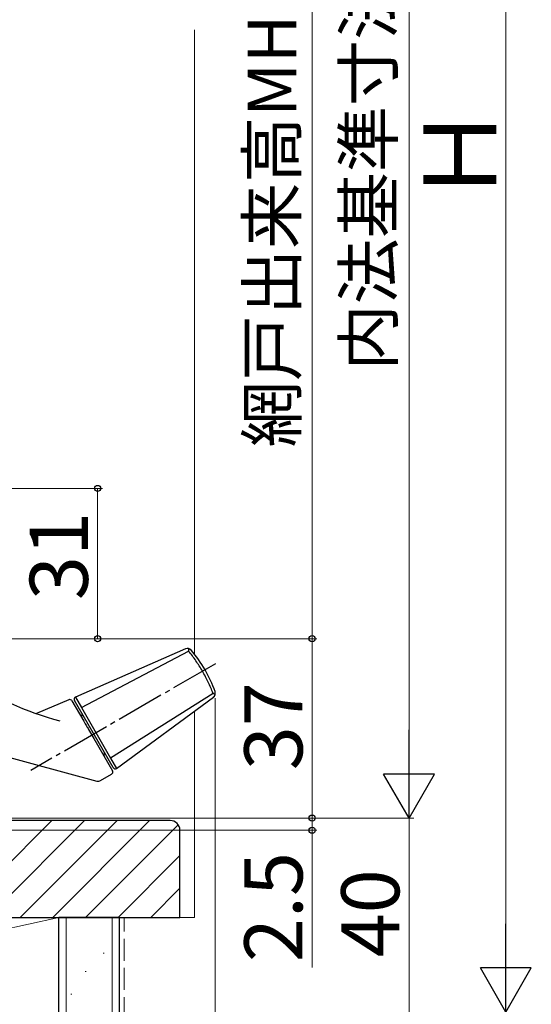
# Model space of a CAD drawing. Extents: x 105 to 1155, y 126 to 1689.
# Drawn here: x 403 to 509, y 1058 to 1261 of the extents above; entities that cross this region are included whole.
import ezdxf

# ---------------------------------------------------------------- set-up
doc = ezdxf.new("R2010")
doc.units = 0
doc.linetypes.add('YCENTER_1', pattern=[13, 10, -1, 1, -1])
doc.linetypes.add('YHIDDEN_1', pattern=[4, 3, -1])
for name, color, linetype, lineweight in [('YKK_13', 4, 'CONTINUOUS', 30), ('YKK_D', 6, 'CONTINUOUS', 13), ('YSS_K', 3, 'CONTINUOUS', 13), ('YSS_KE', 3, 'CONTINUOUS', 30)]:
    doc.layers.add(name, color=color, linetype=linetype, lineweight=lineweight)
doc.styles.add('text-b', font='txt')

msp = doc.modelspace()

# ---------------------------------------------------------------- linework, layer by layer
at = {"layer": 'YKK_13'}
for p, q in [((437.17, 1130.89), (414.44, 1120.96)), ((415.68, 1118.8), (437.81, 1130.47)), ((442.86, 1121.73), (421.69, 1108.39)), ((413.1, 1120.41), (406.38, 1117.56)), ((413.21, 1120.48), (413.04, 1120.38)), ((413.72, 1120.2), (416.15, 1116)), ((422.25, 1106.42), (414.26, 1120.28)), ((414.44, 1120.96), (414.4, 1120.94)), ((414.44, 1120.96), (415.68, 1118.8)), ((422.94, 1106.24), (442.91, 1120.96)), ((363.01, 1118.62), (418.87, 1103.65)), ((415.68, 1118.8), (421.69, 1108.39)), ((417.16, 1114.25), (418.2, 1112.44)), ((418.2, 1112.44), (422.07, 1105.74)), ((421.69, 1108.39), (422.94, 1106.24)), ((419.63, 1103.75), (421.89, 1105.06)), ((422.9, 1106.22), (422.94, 1106.24))]:
    msp.add_line(p, q, dxfattribs=at)
at = {"layer": 'YKK_13', "linetype": 'YCENTER_1'}
msp.add_line((443.36, 1127.84), (405.25, 1105.84), dxfattribs=at)
at = {"layer": 'YKK_13'}
for centre, radius, start, end in [((437.57, 1129.98), 1, 40.8791, 113.6051), ((418.29, 1113.29), 26.5, 30.1506, 40.8791), ((418.22, 1113.41), 26.5, 19.1209, 29.8494), ((428.04, 1178.84), 65, 235.9089, 255), ((442.31, 1121.76), 1, 306.3949, 19.1209), ((413.29, 1119.95), 0.5, 30, 113), ((414.69, 1120.53), 0.5, 125, 210), ((416.06, 1118.15), 1, 210, 270), ((421.31, 1109.05), 1, 150, 210), ((421.64, 1105.49), 0.5, 300, 30), ((422.69, 1106.67), 0.5, 210, 295), ((419.13, 1104.62), 1, 255, 300)]:
    msp.add_arc(centre, radius, start, end, dxfattribs=at)
for points, knots in [([(437.81, 1130.47), (437.82, 1130.6), (437.82, 1130.78), (437.82, 1130.91), (437.82, 1130.95)], [0, 0, 0, 0, 0.2849513, 0.4164264, 0.4164264, 0.4164264, 0.4164264]), ([(442.86, 1121.73), (442.56, 1122.5), (442.22, 1123.27), (441.49, 1124.8), (441.09, 1125.55), (440.45, 1126.66), (440.23, 1127.03), (439.77, 1127.75), (439.54, 1128.1), (438.83, 1129.15), (438.33, 1129.82), (437.81, 1130.47)], [0, 0, 0, 0, 0.25, 0.25, 0.5, 0.5, 0.625, 0.625, 0.75, 0.75, 1, 1, 1, 1]), ([(443.28, 1121.5), (443.23, 1121.52), (443.11, 1121.59), (442.95, 1121.68), (442.86, 1121.73)], [0.5831278, 0.5831278, 0.5831278, 0.5831278, 0.7838458, 1, 1, 1, 1]), ([(416.15, 1116), (416.26, 1115.81), (416.36, 1115.63), (416.55, 1115.3), (416.64, 1115.15), (416.71, 1115.02)], [0, 0, 0, 0, 0.5, 0.5, 1, 1, 1, 1]), ([(416.71, 1115.02), (416.77, 1114.93), (416.84, 1114.8), (417, 1114.53), (417.08, 1114.39), (417.16, 1114.25)], [0, 0, 0, 0, 0.5, 0.5, 1, 1, 1, 1])]:
    msp.add_open_spline(points, degree=3, knots=knots, dxfattribs=at)
at = {"layer": 'YKK_D'}
for p, q in [((503.31, 1066.5), (503.31, 1395.5)), ((463.31, 1365), (463.31, 1133)), ((483.31, 1106.5), (483.31, 1365.5)), ((307.43, 1164), (420, 1164)), ((419, 1133), (419, 1164)), ((310.8, 1133), (464.31, 1133)), ((310.8, 1133), (420, 1133)), ((310.8, 1133), (464.31, 1133)), ((463.31, 1133), (463.31, 1096)), ((443.31, 1120.76), (443.31, 983)), ((463.31, 1096), (463.31, 1098.55)), ((336.5, 1096), (484.31, 1096)), ((336.5, 1096), (484.31, 1096)), ((336.5, 1096), (464.31, 1096)), ((336.5, 1096), (464.31, 1096)), ((463.31, 1096), (463.31, 1093.5)), ((483.31, 1056), (483.31, 1096)), ((336.7, 1093.5), (464.31, 1093.5)), ((463.31, 1093.5), (463.31, 1065.17))]:
    msp.add_line(p, q, dxfattribs=at)
at = {"layer": 'YKK_D', "lineweight": -2}
for p, q in [((483.31, 1096), (483.31, 1114.19)), ((483.31, 1096), (478.06, 1105.09)), ((488.56, 1105.09), (478.06, 1105.09)), ((483.31, 1096), (488.56, 1105.09)), ((503.31, 1056), (503.31, 1074.19)), ((503.31, 1056), (498.06, 1065.09)), ((508.56, 1065.09), (498.06, 1065.09)), ((503.31, 1056), (508.56, 1065.09))]:
    msp.add_line(p, q, dxfattribs=at)
at = {"layer": 'YKK_D', "linetype": 'ByBlock', "lineweight": -2}
for centre, radius in [((419, 1164), 0.638), ((419, 1133), 0.637), ((463.31, 1133), 0.637), ((463.31, 1133), 0.638), ((463.31, 1096), 0.637), ((463.31, 1096), 0.637), ((463.31, 1093.5), 0.638)]:
    msp.add_circle(centre, radius, dxfattribs=at)
at = {"layer": 'YSS_K', "ltscale": 1.5}
for p, q in [((439, 1129.82), (439, 1258.59)), ((439, 1118.08), (439, 1075.5)), ((321, 1075.5), (411, 1075.5)), ((321, 1056), (411, 1075.5)), ((411, 1075.5), (411, 1056)), ((412.5, 1075.5), (412.5, 952.59)), ((422, 1075.5), (422, 952.59)), ((420.19, 1068.12), (420.39, 1068.12)), ((416.47, 1064.39), (416.67, 1064.39)), ((413.48, 1059.67), (413.68, 1059.67))]:
    msp.add_line(p, q, dxfattribs=at)
at = {"layer": 'YSS_K', "linetype": 'Continuous'}
for p, q in [((389.55, 1075.5), (409.55, 1095.5)), ((396.29, 1075.5), (416.29, 1095.5)), ((403.02, 1075.5), (423.02, 1095.5)), ((409.76, 1075.5), (429.76, 1095.5)), ((416.49, 1075.5), (435.64, 1094.64)), ((423.23, 1075.5), (436, 1088.27)), ((429.97, 1075.5), (436, 1081.53))]:
    msp.add_line(p, q, dxfattribs=at)
at = {"layer": 'YSS_K', "linetype": 'YHIDDEN_1', "ltscale": 1.5}
msp.add_line((424.5, 952.59), (424.5, 1075.5), dxfattribs=at)
at = {"layer": 'YSS_K'}
msp.add_line((436, 1075.5), (439, 1075.5), dxfattribs=at)
at = {"layer": 'YSS_KE', "linetype": 'ByBlock', "lineweight": -2, "ltscale": 0.5}
for p, q in [((434, 1095.5), (336, 1095.5)), ((436, 1075.5), (436, 1093.5)), ((322, 1075.5), (436, 1075.5))]:
    msp.add_line(p, q, dxfattribs=at)
at = {"layer": 'YSS_KE', "ltscale": 1.5}
for p, q in [((411, 952.59), (411, 1075.5)), ((423.5, 1075.5), (411, 1075.5)), ((423.5, 952.59), (423.5, 1075.5))]:
    msp.add_line(p, q, dxfattribs=at)
at = {"layer": 'YSS_KE', "linetype": 'ByBlock', "lineweight": -2, "ltscale": 0.5}
msp.add_arc((434, 1093.5), 2, 0, 90, dxfattribs=at)

# ---------------------------------------------------------------- texts
at = {"layer": 'YKK_D', "style": 'text-b'}
for s, height, p in [('網戸出来高MH＝H－118', 10, (460.01, 1172.47)), ('内法基準寸法h', 10, (479.95, 1188.33)), ('Ｈ', 15, (501.31, 1222.65)), ('31', 12, (417, 1140.97)), ('37', 12, (461.31, 1105.88)), ('2.5', 12, (461.31, 1066.29)), ('40', 12, (481.31, 1067.27))]:
    msp.add_text(s, height=height, rotation=90, dxfattribs=at).set_placement(p)

doc.saveas('drawing.dxf')
